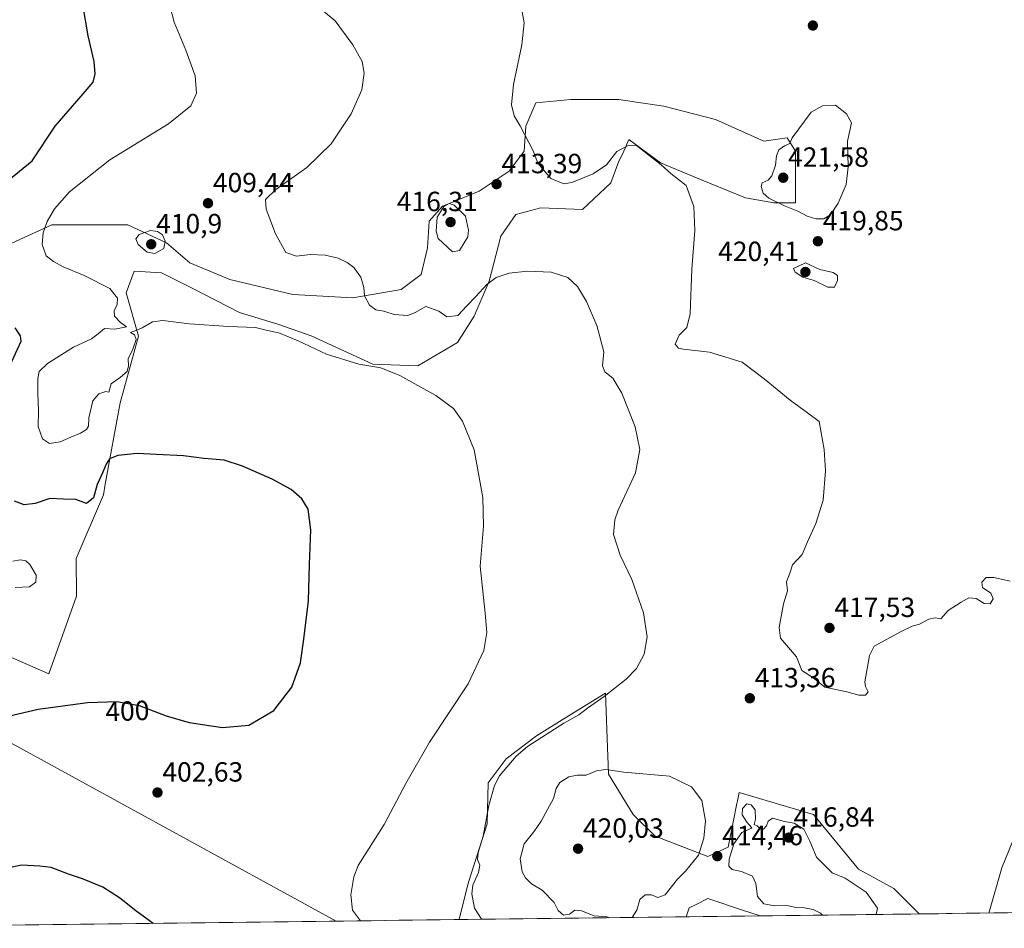
# Model space of a CAD drawing. Units: metres. Extents: x 583794 to 587243, y 4710431 to 4712786.
# Drawn here: x 584860 to 585215, y 4710442 to 4710770 of the extents above; entities that cross this region are included whole.
import ezdxf
from ezdxf.enums import TextEntityAlignment as Align

# ---------------------------------------------------------------- set-up
doc = ezdxf.new("R2010")
doc.units = ezdxf.units.M
doc.header["$MEASUREMENT"] = 0
for name, color, linetype, lineweight in [('Carátula', 7, 'Continuous', 5), ('Cultivos herbáceos CxS', 92, 'Continuous', 0), ('Curva de nivel maestra', 36, 'Continuous', 30), ('Curva de nivel normal', 36, 'Continuous', 0), ('Matorral CxS', 135, 'Continuous', 0), ('Municipio CxS', 142, 'Continuous', 0), ('Punto de cota en terreno', 7, 'Continuous', 0), ('Rótulo de curva de nivel directora', 19, 'Continuous', 0), ('Rótulo de punto de cota en terreno', 19, 'Continuous', 0)]:
    doc.layers.add(name, color=color, linetype=linetype, lineweight=lineweight)
doc.styles.add('Arial', font='txt', dxfattribs={"height": 0.2})

# ---------------------------------------------------------------- blocks, each defined once
blk = doc.blocks.new('*U159')
at = {"layer": 'Cultivos herbáceos CxS', "color": 92, "linetype": 'Continuous', "lineweight": 0}
for points in [[(585530.87, 4710451.76, 411.3), (585184.01, 4710447.49, 412.12), (585174.86, 4710456.7, 412.8), (585162.2, 4710463.68, 413.93), (585145.97, 4710483.36, 413.66), (585119.06, 4710491.22, 414.24), (585118.46, 4710488.22, 414.88), (585118.28, 4710487.32, 415.02), (585116.94, 4710480.6, 414.87), (585115.13, 4710471.57, 415.22), (585107.82, 4710468.14, 414.19), (585088.78, 4710475.51, 416.11), (585080.93, 4710483.36, 416.69), (585071.96, 4710497.95, 415.57), (585071.83, 4710501.5, 414.93), (585071.72, 4710504.26, 414.45), (585070.84, 4710527.12, 410.48), (585056.19, 4710518.03, 410.64), (585046.05, 4710511.73, 411.08), (585035.07, 4710503.42, 411.03), (585028.58, 4710494.74, 410.52), (585028.23, 4710480, 410.94), (585021.62, 4710459.3, 410.25), (585021.18, 4710457.92, 410.2), (585018.08, 4710445.61, 408.95), (585017.96, 4710445.44, 408.93), (584973.7, 4710444.9, 404.5), (584806.82, 4710536.3, 401.17)], [(584835.05, 4710549.38, 398.23), (584870.06, 4710534.06, 398.83), (584880.07, 4710562.03, 396.18), (584879.9, 4710575.66, 395.77), (584889.75, 4710598.64, 398.02), (584890.44, 4710602.5, 398.45), (584895.75, 4710631.81, 402.71), (584902.41, 4710655.83, 404.5), (584897.93, 4710671.53, 405.77), (584900.89, 4710679.29, 406.67), (584910.69, 4710678.74, 406.73), (584921.49, 4710673.34, 406.33), (584938.9, 4710664.34, 405.62), (584952.71, 4710660.14, 405.72), (584964.71, 4710655.93, 405.5), (584986.92, 4710645.73, 404.91), (585003.13, 4710645.13, 405.59), (585017.54, 4710653.53, 407.02), (585023.54, 4710663.13, 408.27), (585028.94, 4710675.74, 409.61), (585033.14, 4710691.95, 410.93), (585038.55, 4710699.75, 411.65), (585047.55, 4710702.15, 411.94), (585062.56, 4710701.55, 412.23), (585072.76, 4710711.16, 413.26), (585075.76, 4710718.96, 414.03), (585076.73, 4710721.06, 414.2), (585078.18, 4710724.19, 414.58), (585078.52, 4710724.92, 414.75), (585079.36, 4710726.76, 415.24), (585090.77, 4710718.36, 415.24), (585105.18, 4710712.36, 416.38), (585121.38, 4710705.75, 418.09), (585131.59, 4710703.95, 419.57), (585139.39, 4710703.95, 420.12), (585139.39, 4710714.76, 420.63), (585139.39, 4710722.56, 420.53), (585136.39, 4710727.36, 420.38), (585127.99, 4710726.16, 419.09), (585110.58, 4710733.96, 417.13), (585091.97, 4710738.77, 417.26), (585084.49, 4710739.88, 417.32), (585075.76, 4710741.17, 418), (585058.36, 4710741.17, 418.28), (585045.75, 4710739.97, 417.03), (585042.15, 4710731.56, 415.65), (585041.55, 4710722.56, 414.8), (585036.15, 4710715.36, 413.48), (585025.34, 4710708.16, 412.94), (585014.26, 4710703.62, 415.32), (585012.14, 4710702.75, 415.75), (585007.33, 4710697.35, 415.01), (585006.73, 4710687.75, 413.48), (585004.33, 4710678.14, 411.98), (584997.13, 4710672.74, 411.09), (584979.72, 4710669.74, 409.68), (584958.11, 4710670.94, 408.69), (584935.3, 4710676.34, 408.23), (584920.9, 4710682.34, 407.84), (584912.49, 4710689.55, 409.39), (584898.5, 4710696.07, 409.76), (584871.15, 4710696.07, 406.11), (584839.29, 4710681.46, 400.68)]]:
    blk.add_polyline3d(points, dxfattribs=at)
blk.add_polyline3d([(585100.04, 4710446.45, 411.96), (585101.12, 4710449.7, 412.23), (585103.36, 4710450.82, 412.22), (585107.84, 4710453.06, 412.63), (585119.97, 4710449.02, 412.69), (585126.68, 4710446.78, 412.73), (585100.04, 4710446.45, 411.96)], close=True, dxfattribs=at)
blk = doc.blocks.new('*U162')
at = {"layer": 'Matorral CxS', "color": 135, "linetype": 'Continuous', "lineweight": 0}
for points in [[(585184.01, 4710447.49, 412.12), (585174.86, 4710456.7, 412.8), (585162.2, 4710463.68, 413.93), (585145.97, 4710483.36, 413.66), (585119.06, 4710491.22, 414.24), (585118.46, 4710488.22, 414.88), (585118.28, 4710487.32, 415.02), (585116.94, 4710480.6, 414.87), (585115.13, 4710471.57, 415.22), (585107.82, 4710468.14, 414.19), (585088.78, 4710475.51, 416.11), (585080.93, 4710483.36, 416.69), (585071.96, 4710497.95, 415.57), (585071.83, 4710501.5, 414.93), (585071.72, 4710504.26, 414.45), (585070.84, 4710527.12, 410.48), (585056.19, 4710518.03, 410.64), (585046.05, 4710511.73, 411.08), (585035.07, 4710503.42, 411.03), (585028.58, 4710494.74, 410.52), (585028.23, 4710480, 410.94), (585021.62, 4710459.3, 410.25), (585021.18, 4710457.92, 410.2), (585018.08, 4710445.61, 408.95), (585017.96, 4710445.44, 408.93)], [(585126.68, 4710446.78, 412.73), (585119.97, 4710449.02, 412.69), (585107.84, 4710453.06, 412.63), (585103.36, 4710450.82, 412.22), (585101.12, 4710449.7, 412.23), (585100.04, 4710446.45, 411.96)]]:
    blk.add_polyline3d(points, dxfattribs=at)
blk = doc.blocks.new('*U169')
at = {"layer": 'Cultivos herbáceos CxS', "color": 92, "linetype": 'Continuous', "lineweight": 0}
for points in [[(585184.01, 4710447.49, 412.12), (585174.86, 4710456.7, 412.8), (585162.2, 4710463.68, 413.93), (585145.97, 4710483.36, 413.66), (585119.06, 4710491.22, 414.24), (585118.46, 4710488.22, 414.88), (585118.28, 4710487.32, 415.02), (585116.94, 4710480.6, 414.87), (585115.13, 4710471.57, 415.22), (585107.82, 4710468.14, 414.19), (585088.78, 4710475.51, 416.11), (585080.93, 4710483.36, 416.69), (585071.96, 4710497.95, 415.57), (585071.83, 4710501.5, 414.93), (585071.72, 4710504.26, 414.45), (585070.84, 4710527.12, 410.48), (585056.19, 4710518.03, 410.64), (585046.05, 4710511.73, 411.08), (585035.07, 4710503.42, 411.03), (585028.58, 4710494.74, 410.52), (585028.23, 4710480, 410.94), (585021.62, 4710459.3, 410.25), (585021.18, 4710457.92, 410.2), (585018.08, 4710445.61, 408.95), (585017.96, 4710445.44, 408.93)], [(585126.68, 4710446.78, 412.73), (585119.97, 4710449.02, 412.69), (585107.84, 4710453.06, 412.63), (585103.36, 4710450.82, 412.22), (585101.12, 4710449.7, 412.23), (585100.04, 4710446.45, 411.96)]]:
    blk.add_polyline3d(points, dxfattribs=at)
blk = doc.blocks.new('*U180')
at = {"layer": 'Curva de nivel normal', "color": 36, "linetype": 'Continuous', "lineweight": 0}
for points in [[(585026.28, 4710445.55, 410), (585026.02, 4710445.89, 410), (585023.6, 4710449.59, 410), (585022.63, 4710454.79, 410), (585023.02, 4710457.9, 410), (585025.1, 4710462.46, 410), (585025.6, 4710465.13, 410), (585024.73, 4710467.13, 410), (585024.95, 4710469.64, 410), (585026.81, 4710475.49, 410), (585028.82, 4710486.64, 410), (585030.81, 4710493.83, 410), (585032.6, 4710497.31, 410), (585038.64, 4710504.43, 410), (585042.75, 4710507.92, 410), (585055.8, 4710516.29, 410), (585061.32, 4710519.27, 410), (585064.45, 4710521.69, 410), (585070.42, 4710525.85, 410), (585078.38, 4710532.2, 410), (585082.05, 4710536.06, 410), (585084.86, 4710541.2, 410), (585085.98, 4710547.46, 410), (585084.57, 4710556.13, 410), (585080.37, 4710568.09, 410), (585076.15, 4710576.87, 410), (585073.8, 4710584.38, 410), (585074.27, 4710589.62, 410), (585075.5, 4710593.11, 410), (585081.66, 4710606.61, 410), (585083.32, 4710614.93, 410), (585081.57, 4710623.18, 410), (585076.73, 4710635.34, 410), (585073.5, 4710640.71, 410), (585070.66, 4710643.02, 410), (585069.82, 4710645.16, 410), (585070.27, 4710650.19, 410), (585067.72, 4710659.68, 410), (585064.01, 4710668.42, 410), (585060.83, 4710673.77, 410), (585057.34, 4710676.97, 410), (585051.24, 4710678.91, 410), (585042.73, 4710679.3, 410), (585036.12, 4710678.64, 410), (585031.49, 4710677.07, 410), (585028.11, 4710674.54, 410), (585024.1, 4710670.13, 410), (585020.81, 4710666.78, 410), (585017.57, 4710663.32, 410), (585013.7, 4710662.88, 410), (585010.82, 4710664.86, 410), (585006.12, 4710666.61, 410), (585002.25, 4710664.38, 410), (584999.52, 4710663.3, 410), (584994.64, 4710663.67, 410), (584990.92, 4710664.84, 410), (584988.02, 4710665.36, 410), (584985.79, 4710667.03, 410), (584983.95, 4710670.46, 410), (584983.69, 4710673.44, 410), (584982.62, 4710677.11, 410), (584980.04, 4710680.59, 410), (584977.66, 4710682.43, 410), (584974.43, 4710683.94, 410), (584969.73, 4710685.13, 410), (584964.34, 4710685.31, 410), (584959.44, 4710684.71, 410), (584955.62, 4710686.07, 410), (584951.82, 4710692.78, 410), (584948.52, 4710701.62, 410), (584948.18, 4710705.18, 410), (584951.92, 4710708.71, 410), (584963.14, 4710716.72, 410), (584971.92, 4710725.17, 410), (584979.13, 4710735.99, 410), (584982.99, 4710744.7, 410), (584983.8, 4710750.72, 410), (584983.05, 4710754.97, 410), (584979.75, 4710760.93, 410), (584973.32, 4710769.57, 410), (584969.19, 4710773.03, 410)], [(585219.43, 4710477.65, 410), (585213.85, 4710464.12, 410), (585209.13, 4710447.8, 410)]]:
    blk.add_polyline3d(points, dxfattribs=at)
blk = doc.blocks.new('*U184')
at = {"layer": 'Curva de nivel normal', "color": 36, "linetype": 'Continuous', "lineweight": 0}
blk.add_polyline3d([(584912.8, 4710778.79, 405), (584915.24, 4710769.1, 405), (584919.52, 4710759.02, 405), (584922.89, 4710749.76, 405), (584923.39, 4710743.45, 405), (584921.34, 4710738.96, 405), (584913.19, 4710732.43, 405), (584892.02, 4710719.41, 405), (584877.52, 4710707.86, 405), (584872.09, 4710701.75, 405), (584869.48, 4710697.22, 405), (584867.99, 4710693.12, 405), (584867.64, 4710688.97, 405), (584869.14, 4710684.81, 405), (584871.7, 4710682.83, 405), (584875.21, 4710680.86, 405), (584882.84, 4710677.75, 405), (584892.01, 4710673.02, 405), (584894.82, 4710669.52, 405), (584894.75, 4710667.12, 405), (584893.58, 4710665.12, 405), (584893.69, 4710663.03, 405), (584895.89, 4710660.76, 405), (584898.09, 4710659.19, 405), (584893.85, 4710658.4, 405), (584890.18, 4710658.64, 405), (584887.91, 4710656.66, 405), (584885.42, 4710654.95, 405), (584878.91, 4710651.92, 405), (584869.61, 4710646.03, 405), (584866.61, 4710643.16, 405), (584866.15, 4710640.65, 405), (584866.08, 4710635.17, 405), (584866.36, 4710629.1, 405), (584866.24, 4710623.25, 405), (584867.83, 4710618.82, 405), (584870.27, 4710617.11, 405), (584874.19, 4710617.8, 405), (584877.94, 4710619.45, 405), (584881.52, 4710620.82, 405), (584883.62, 4710622.22, 405), (584884.33, 4710623.38, 405), (584884.49, 4710626.4, 405), (584885.92, 4710632.48, 405), (584888.12, 4710635.12, 405), (584890.68, 4710635.88, 405), (584891.7, 4710635.71, 405), (584892.49, 4710638.72, 405), (584895.88, 4710641.12, 405), (584898.32, 4710643.12, 405), (584898.83, 4710645.17, 405), (584898.69, 4710647.65, 405), (584900.34, 4710651.17, 405), (584901.52, 4710654.68, 405), (584900.94, 4710656.35, 405), (584899.51, 4710657.15, 405), (584901.75, 4710658, 405), (584903.79, 4710658.92, 405), (584907.42, 4710661.08, 405), (584911.18, 4710661.46, 405), (584920.85, 4710660.27, 405), (584934.86, 4710659.3, 405), (584944.66, 4710658.93, 405), (584948.97, 4710657.9, 405), (584953.09, 4710657.02, 405), (584960.06, 4710654.18, 405), (584970.24, 4710649.38, 405), (584981.84, 4710645.78, 405), (584989.89, 4710644.43, 405), (584996.67, 4710641.72, 405), (585009.67, 4710634.42, 405), (585016.06, 4710629.72, 405), (585019.32, 4710625.26, 405), (585023.45, 4710614.82, 405), (585026.68, 4710597.68, 405), (585026.9, 4710587.28, 405), (585025.66, 4710572.92, 405), (585027.45, 4710555.99, 405), (585028.04, 4710549.04, 405), (585026.98, 4710542.52, 405), (585021.38, 4710530.46, 405), (585007.42, 4710509.46, 405), (584998.84, 4710494.56, 405), (584991.03, 4710479.73, 405), (584981.67, 4710465, 405), (584980.04, 4710460.82, 405), (584979.01, 4710454.32, 405), (584979.64, 4710448.8, 405), (584982.54, 4710445.01, 405)], dxfattribs=at)
blk = doc.blocks.new('*U197')
at = {"layer": 'Curva de nivel normal', "color": 36, "linetype": 'Continuous', "lineweight": 0}
for points in [[(585168.57, 4710447.3, 415), (585169, 4710449.51, 415), (585164.94, 4710455.36, 415), (585157.34, 4710460.38, 415), (585152.72, 4710462.36, 415), (585146.96, 4710468, 415), (585144.64, 4710473.77, 415), (585142.43, 4710478.06, 415), (585138.99, 4710480.24, 415), (585135.5, 4710480.78, 415), (585131.2, 4710482.08, 415), (585129.52, 4710480.99, 415), (585128.95, 4710479.24, 415), (585127.87, 4710478.05, 415), (585126.71, 4710478.22, 415), (585125.65, 4710479.28, 415), (585124.55, 4710479.72, 415), (585124.95, 4710481.61, 415), (585124.91, 4710484.98, 415), (585123.48, 4710486.87, 415), (585121.85, 4710487.17, 415), (585120.35, 4710485.45, 415), (585120.17, 4710483.17, 415), (585121.86, 4710480.63, 415), (585123.64, 4710478.48, 415), (585123.52, 4710478.43, 415), (585120.05, 4710476.81, 415), (585117.2, 4710472.73, 415), (585115.52, 4710467.27, 415), (585115.37, 4710464.65, 415), (585116.59, 4710463.54, 415), (585119.95, 4710462.78, 415), (585123.87, 4710461.12, 415), (585125.16, 4710458.46, 415), (585125.67, 4710453.77, 415), (585127.98, 4710451.18, 415), (585131.82, 4710450.38, 415), (585135.85, 4710450.65, 415), (585139.65, 4710449.86, 415), (585142.73, 4710449.74, 415), (585145.83, 4710449.11, 415), (585148.46, 4710447.7, 415), (585149.19, 4710447.06, 415)], [(585149.19, 4710447.06, 415), (585149.19, 4710447.06, 415)]]:
    blk.add_polyline3d(points, dxfattribs=at)
blk = doc.blocks.new('*U201')
at = {"layer": 'Curva de nivel maestra', "color": 36, "linetype": 'Continuous', "lineweight": 30}
for points in [[(584907.73, 4710444.09, 400), (584901.48, 4710448.62, 400), (584895.58, 4710453.28, 400), (584889.6, 4710457.08, 400), (584882.25, 4710460.16, 400), (584877.19, 4710461.77, 400), (584870.87, 4710464.24, 400), (584866.85, 4710464.72, 400), (584860.18, 4710465.1, 400), (584853.52, 4710463.67, 400)], [(584850.15, 4710517.58, 400), (584866.18, 4710521.3, 400), (584884.04, 4710523.69, 400), (584894.64, 4710524.08, 400), (584902.69, 4710522.63, 400), (584912.37, 4710518.98, 400), (584920.73, 4710516.54, 400), (584932.76, 4710514.78, 400), (584942.18, 4710515.58, 400), (584951.26, 4710520.88, 400), (584957.71, 4710529.24, 400), (584960.84, 4710538.05, 400), (584962.04, 4710546.58, 400), (584963.78, 4710560.43, 400), (584964.1, 4710573.46, 400), (584964.56, 4710585.96, 400), (584963.66, 4710593.44, 400), (584961.37, 4710597.2, 400), (584957.48, 4710600.53, 400), (584950.61, 4710604.28, 400), (584939.88, 4710608.98, 400), (584933.27, 4710611.08, 400), (584926.14, 4710611.72, 400), (584918.66, 4710612.66, 400), (584908.9, 4710613.13, 400), (584901.92, 4710613.5, 400), (584894.95, 4710612.88, 400), (584891.98, 4710611.6, 400), (584890.71, 4710609.73, 400), (584889.6, 4710606.82, 400), (584887.55, 4710602.38, 400), (584886.16, 4710597.59, 400), (584883.62, 4710595.47, 400), (584879.77, 4710596.95, 400), (584875.34, 4710597.04, 400), (584870.47, 4710597.28, 400), (584865.13, 4710595.52, 400), (584861.19, 4710595, 400), (584857.62, 4710596.33, 400)], [(584856.11, 4710645.45, 400), (584860.02, 4710654.06, 400), (584859.85, 4710656.02, 400), (584857.87, 4710658.81, 400)], [(584854.92, 4710711.64, 400), (584864, 4710719.12, 400), (584872.29, 4710731.66, 400), (584881.74, 4710742.47, 400), (584886, 4710747.44, 400), (584886.82, 4710750.42, 400), (584886.36, 4710754.96, 400), (584884.28, 4710764.15, 400), (584882.29, 4710775.51, 400)]]:
    blk.add_polyline3d(points, dxfattribs=at)
blk = doc.blocks.new('5PATER')
at = {"layer": 'Carátula', "linetype": 'Continuous', "lineweight": 5}
h = blk.add_hatch(color=250, dxfattribs=at)
edge = h.paths.add_edge_path()
edge.add_ellipse((0, 0.01), major_axis=(-1.33, -1.34), ratio=0.999422, start_angle=0, end_angle=360)

msp = doc.modelspace()

# ---------------------------------------------------------------- linework, layer by layer
at = {"layer": 'Cultivos herbáceos CxS', "color": 92, "linetype": 'Continuous', "lineweight": 0}
for points in [[(584835.05, 4710549.38, 398.23), (584870.06, 4710534.06, 398.83), (584880.07, 4710562.03, 396.18), (584879.9, 4710575.66, 395.77), (584889.75, 4710598.64, 398.02), (584890.44, 4710602.5, 398.45), (584895.75, 4710631.81, 402.71), (584902.41, 4710655.83, 404.5), (584897.93, 4710671.53, 405.77), (584900.89, 4710679.29, 406.67), (584910.69, 4710678.74, 406.73), (584921.49, 4710673.34, 406.33), (584938.9, 4710664.34, 405.62), (584952.71, 4710660.14, 405.72), (584964.71, 4710655.93, 405.5), (584986.92, 4710645.73, 404.91), (585003.13, 4710645.13, 405.59), (585017.54, 4710653.53, 407.02), (585023.54, 4710663.13, 408.27), (585028.94, 4710675.74, 409.61), (585033.14, 4710691.95, 410.93), (585038.55, 4710699.75, 411.65), (585047.55, 4710702.15, 411.94), (585062.56, 4710701.55, 412.23), (585072.76, 4710711.16, 413.26), (585075.76, 4710718.96, 414.03), (585076.73, 4710721.06, 414.2), (585078.18, 4710724.19, 414.58), (585078.52, 4710724.92, 414.75), (585079.36, 4710726.76, 415.24), (585090.77, 4710718.36, 415.24), (585105.18, 4710712.36, 416.38), (585121.38, 4710705.75, 418.09), (585131.59, 4710703.95, 419.57), (585139.39, 4710703.95, 420.12), (585139.39, 4710714.76, 420.63), (585139.39, 4710722.56, 420.53), (585136.39, 4710727.36, 420.38), (585127.99, 4710726.16, 419.09), (585110.58, 4710733.96, 417.13), (585091.97, 4710738.77, 417.26), (585084.49, 4710739.88, 417.32), (585075.76, 4710741.17, 418), (585058.36, 4710741.17, 418.28), (585045.75, 4710739.97, 417.03), (585042.15, 4710731.56, 415.65), (585041.55, 4710722.56, 414.8), (585036.15, 4710715.36, 413.48), (585025.34, 4710708.16, 412.94), (585014.26, 4710703.62, 415.32), (585012.14, 4710702.75, 415.75), (585007.33, 4710697.35, 415.01), (585006.73, 4710687.75, 413.48), (585004.33, 4710678.14, 411.98), (584997.13, 4710672.74, 411.09), (584979.72, 4710669.74, 409.68), (584958.11, 4710670.94, 408.69), (584935.3, 4710676.34, 408.23), (584920.9, 4710682.34, 407.84), (584912.49, 4710689.55, 409.39), (584898.5, 4710696.07, 409.76), (584871.15, 4710696.07, 406.11), (584839.29, 4710681.46, 400.68)], [(584806.82, 4710536.3, 401.17), (584973.7, 4710444.9, 404.5), (584762.59, 4710442.3, 393.62)], [(584806.82, 4710536.3, 401.17), (584973.7, 4710444.9, 404.5)], [(584806.82, 4710536.3, 401.17), (584973.7, 4710444.9, 404.5)], [(585530.87, 4710451.76, 411.3), (585184.01, 4710447.49, 412.12)], [(585126.68, 4710446.78, 412.73), (585100.04, 4710446.45, 411.96)], [(584973.7, 4710444.9, 404.5), (584762.59, 4710442.3, 393.62)], [(585017.96, 4710445.44, 408.93), (584973.7, 4710444.9, 404.5)]]:
    msp.add_polyline3d(points, dxfattribs=at)
at = {"layer": 'Curva de nivel normal', "color": 36, "linetype": 'Continuous', "lineweight": 0}
for points in [[(585040.61, 4710774.21, 415), (585041.51, 4710768.88, 415), (585040.66, 4710760.97, 415), (585037.71, 4710746.61, 415), (585036.92, 4710739.32, 415), (585037.98, 4710735.36, 415), (585040.09, 4710731.74, 415), (585044.76, 4710722.72, 415), (585046.43, 4710718.25, 415), (585051.2, 4710712.76, 415), (585055.84, 4710710.75, 415), (585058.76, 4710711.27, 415), (585066.39, 4710714.4, 415), (585071.3, 4710717.71, 415), (585075.01, 4710722.45, 415), (585079.32, 4710724.79, 415), (585082.03, 4710724.65, 415), (585090.96, 4710717.71, 415), (585094.44, 4710714.57, 415), (585100.04, 4710710.26, 415), (585102.78, 4710702.58, 415), (585103.18, 4710693.97, 415), (585102.03, 4710680.01, 415), (585101.41, 4710663.87, 415), (585100.24, 4710658.94, 415), (585097.44, 4710656.24, 415), (585096.08, 4710653.01, 415), (585097.28, 4710651.56, 415), (585098.92, 4710651.13, 415), (585108.42, 4710650.11, 415), (585120.21, 4710646.52, 415), (585128.18, 4710640.52, 415), (585137.55, 4710632.72, 415), (585143.79, 4710628.25, 415), (585147.99, 4710625.06, 415), (585149.83, 4710614.99, 415), (585150.25, 4710607.24, 415), (585149.47, 4710596.77, 415), (585146.82, 4710588.31, 415), (585143.79, 4710581.65, 415), (585141.9, 4710577.13, 415), (585138.37, 4710573.37, 415), (585137.4, 4710570.41, 415), (585136.22, 4710567.26, 415), (585136.5, 4710564.02, 415), (585135.11, 4710559.35, 415), (585133.56, 4710550.73, 415), (585134.06, 4710547, 415), (585139.81, 4710540.16, 415), (585141.71, 4710535.3, 415), (585145.64, 4710532.74, 415), (585150, 4710529.28, 415), (585158.01, 4710527.61, 415), (585162.34, 4710526.41, 415), (585164.75, 4710526.37, 415), (585165.64, 4710527.59, 415), (585164.67, 4710529.56, 415), (585164.4, 4710531.22, 415), (585166.13, 4710540.67, 415), (585167.85, 4710544.07, 415), (585177.52, 4710549.39, 415), (585181.52, 4710551.22, 415), (585184.18, 4710551.98, 415), (585187.52, 4710553.84, 415), (585189.85, 4710554.26, 415), (585191.85, 4710553.9, 415), (585194.52, 4710556.93, 415), (585199.18, 4710559.93, 415), (585201.95, 4710561.54, 415), (585204.57, 4710561.3, 415), (585207.54, 4710559.45, 415), (585209.7, 4710559.3, 415), (585210.76, 4710561.1, 415), (585209.89, 4710563.16, 415), (585206.88, 4710565.27, 415), (585206.71, 4710567.16, 415), (585208.2, 4710568.82, 415), (585210.98, 4710568.87, 415), (585216.88, 4710567.5, 415)], [(585149.68, 4710698.18, 420), (585152.01, 4710699.59, 420), (585154.88, 4710703.79, 420), (585157.7, 4710710.59, 420), (585158.42, 4710716.96, 420), (585158.25, 4710726.18, 420), (585159.59, 4710732.84, 420), (585157.78, 4710736.05, 420), (585153.85, 4710739.12, 420), (585149.22, 4710738.94, 420), (585145.13, 4710736.68, 420), (585138.29, 4710727.45, 420), (585137.43, 4710725.38, 420), (585135.44, 4710724.49, 420), (585133.41, 4710723.05, 420), (585132.59, 4710720.9, 420), (585132.25, 4710717.59, 420), (585130.94, 4710713.74, 420), (585129.54, 4710712.11, 420), (585127.47, 4710711.12, 420), (585127.04, 4710709.8, 420), (585127.76, 4710707.46, 420), (585129.83, 4710705.69, 420), (585135.46, 4710702.86, 420), (585140.23, 4710700.98, 420), (585143.66, 4710699.16, 420), (585146.8, 4710698.21, 420), (585149.68, 4710698.18, 420)], [(585015.7, 4710686.33, 415), (585018.24, 4710686.81, 415), (585021.28, 4710691.66, 415), (585021.52, 4710694.06, 415), (585020.44, 4710699.12, 415), (585016.32, 4710703.12, 415), (585014.54, 4710703.71, 415), (585012.57, 4710702.59, 415), (585010.22, 4710698.79, 415), (585009.76, 4710693.79, 415), (585010.56, 4710691.12, 415), (585015.7, 4710686.33, 415)], [(584908.36, 4710685.69, 410), (584911.5, 4710687.47, 410), (584911.97, 4710690.12, 410), (584911.11, 4710692.38, 410), (584909.24, 4710693.62, 410), (584906.7, 4710694.03, 410), (584902.64, 4710692.57, 410), (584901.42, 4710691.01, 410), (584902.29, 4710688.88, 410), (584905.52, 4710686.21, 410), (584908.36, 4710685.69, 410)], [(585153.56, 4710673.49, 420), (585154.61, 4710675.88, 420), (585154.54, 4710677.77, 420), (585153.02, 4710678.81, 420), (585148.21, 4710679.95, 420), (585143.04, 4710682.31, 420), (585138.75, 4710680.3, 420), (585139.27, 4710678.9, 420), (585142.08, 4710677.18, 420), (585146.16, 4710675.88, 420), (585151.08, 4710673.54, 420), (585153.56, 4710673.49, 420)], [(584857.13, 4710574.7, 395), (584859.89, 4710575.14, 395), (584861.73, 4710574.88, 395), (584863.26, 4710573.48, 395), (584865.45, 4710569.64, 395), (584865.4, 4710567.1, 395), (584863.14, 4710565.44, 395), (584857.88, 4710565.22, 395)], [(585080.49, 4710446.21, 415), (585082.14, 4710448.8, 415), (585083.27, 4710452.7, 415), (585085.22, 4710454.32, 415), (585087.43, 4710454.38, 415), (585089.77, 4710453.36, 415), (585092.45, 4710454.38, 415), (585096.92, 4710460.03, 415), (585099.78, 4710462.91, 415), (585104.46, 4710468.72, 415), (585106.38, 4710474.82, 415), (585106.93, 4710481.05, 415), (585105.63, 4710488.44, 415), (585101.97, 4710493.38, 415), (585093.93, 4710497.21, 415), (585077.48, 4710498.63, 415), (585071.06, 4710499.58, 415), (585067.65, 4710499.1, 415), (585063.96, 4710497.56, 415), (585060.63, 4710497.59, 415), (585057.63, 4710496.97, 415), (585054.37, 4710494.87, 415), (585053.04, 4710492.72, 415), (585052.19, 4710489.16, 415), (585049.97, 4710485.17, 415), (585047.74, 4710480.92, 415), (585044.98, 4710477.07, 415), (585041.6, 4710472.8, 415), (585040.14, 4710467.3, 415), (585040.82, 4710462.7, 415), (585042.02, 4710460.45, 415), (585044.18, 4710458.39, 415), (585048.07, 4710456.01, 415), (585052.33, 4710451.64, 415), (585053.76, 4710448.73, 415), (585055.77, 4710447, 415), (585057.85, 4710447.34, 415), (585059.83, 4710448.81, 415), (585062.28, 4710448.57, 415), (585066.79, 4710446.74, 415), (585071.37, 4710446.46, 415), (585072.43, 4710446.11, 415)]]:
    msp.add_polyline3d(points, dxfattribs=at)
at = {"layer": 'Matorral CxS', "color": 135, "linetype": 'Continuous', "lineweight": 0}
for points in [[(584839.29, 4710681.46, 400.68), (584871.15, 4710696.07, 406.11), (584898.5, 4710696.07, 409.76), (584912.49, 4710689.55, 409.39), (584920.9, 4710682.34, 407.84), (584935.3, 4710676.34, 408.23), (584958.11, 4710670.94, 408.69), (584979.72, 4710669.74, 409.68), (584997.13, 4710672.74, 411.09), (585004.33, 4710678.14, 411.98), (585006.73, 4710687.75, 413.48), (585007.33, 4710697.35, 415.01), (585012.14, 4710702.75, 415.75), (585014.26, 4710703.62, 415.32), (585025.34, 4710708.16, 412.94), (585036.15, 4710715.36, 413.48), (585041.55, 4710722.56, 414.8), (585042.15, 4710731.56, 415.65), (585045.75, 4710739.97, 417.03), (585058.36, 4710741.17, 418.28), (585075.76, 4710741.17, 418), (585084.49, 4710739.88, 417.32), (585091.97, 4710738.77, 417.26), (585110.58, 4710733.96, 417.13), (585127.99, 4710726.16, 419.09), (585136.39, 4710727.36, 420.38), (585139.39, 4710722.56, 420.53), (585139.39, 4710714.76, 420.63), (585139.39, 4710703.95, 420.12), (585131.59, 4710703.95, 419.57), (585121.38, 4710705.75, 418.09), (585105.18, 4710712.36, 416.38), (585090.77, 4710718.36, 415.24), (585079.36, 4710726.76, 415.24), (585078.52, 4710724.92, 414.75), (585078.18, 4710724.19, 414.58), (585076.73, 4710721.06, 414.2), (585075.76, 4710718.96, 414.03), (585072.76, 4710711.16, 413.26), (585062.56, 4710701.55, 412.23), (585047.55, 4710702.15, 411.94), (585038.55, 4710699.75, 411.65), (585033.14, 4710691.95, 410.93), (585028.94, 4710675.74, 409.61), (585023.54, 4710663.13, 408.27), (585017.54, 4710653.53, 407.02), (585003.13, 4710645.13, 405.59), (584986.92, 4710645.73, 404.91), (584964.71, 4710655.93, 405.5), (584952.71, 4710660.14, 405.72), (584938.9, 4710664.34, 405.62), (584921.49, 4710673.34, 406.33), (584910.69, 4710678.74, 406.73), (584900.89, 4710679.29, 406.67), (584897.93, 4710671.53, 405.77), (584902.41, 4710655.83, 404.5), (584895.75, 4710631.81, 402.71), (584890.44, 4710602.5, 398.45), (584889.75, 4710598.64, 398.02), (584879.9, 4710575.66, 395.77), (584880.07, 4710562.03, 396.18), (584870.06, 4710534.06, 398.83), (584835.05, 4710549.38, 398.23)], [(584835.05, 4710549.38, 398.23), (584870.06, 4710534.06, 398.83), (584880.07, 4710562.03, 396.18), (584879.9, 4710575.66, 395.77), (584889.75, 4710598.64, 398.02), (584890.44, 4710602.5, 398.45), (584895.75, 4710631.81, 402.71), (584902.41, 4710655.83, 404.5), (584897.93, 4710671.53, 405.77), (584900.89, 4710679.29, 406.67), (584910.69, 4710678.74, 406.73), (584921.49, 4710673.34, 406.33), (584938.9, 4710664.34, 405.62), (584952.71, 4710660.14, 405.72), (584964.71, 4710655.93, 405.5), (584986.92, 4710645.73, 404.91), (585003.13, 4710645.13, 405.59), (585017.54, 4710653.53, 407.02), (585023.54, 4710663.13, 408.27), (585028.94, 4710675.74, 409.61), (585033.14, 4710691.95, 410.93), (585038.55, 4710699.75, 411.65), (585047.55, 4710702.15, 411.94), (585062.56, 4710701.55, 412.23), (585072.76, 4710711.16, 413.26), (585075.76, 4710718.96, 414.03), (585076.73, 4710721.06, 414.2), (585078.18, 4710724.19, 414.58), (585078.52, 4710724.92, 414.75), (585079.36, 4710726.76, 415.24), (585090.77, 4710718.36, 415.24), (585105.18, 4710712.36, 416.38), (585121.38, 4710705.75, 418.09), (585131.59, 4710703.95, 419.57), (585139.39, 4710703.95, 420.12), (585139.39, 4710714.76, 420.63), (585139.39, 4710722.56, 420.53), (585136.39, 4710727.36, 420.38), (585127.99, 4710726.16, 419.09), (585110.58, 4710733.96, 417.13), (585091.97, 4710738.77, 417.26), (585084.49, 4710739.88, 417.32), (585075.76, 4710741.17, 418), (585058.36, 4710741.17, 418.28), (585045.75, 4710739.97, 417.03), (585042.15, 4710731.56, 415.65), (585041.55, 4710722.56, 414.8), (585036.15, 4710715.36, 413.48), (585025.34, 4710708.16, 412.94), (585014.26, 4710703.62, 415.32), (585012.14, 4710702.75, 415.75), (585007.33, 4710697.35, 415.01), (585006.73, 4710687.75, 413.48), (585004.33, 4710678.14, 411.98), (584997.13, 4710672.74, 411.09), (584979.72, 4710669.74, 409.68), (584958.11, 4710670.94, 408.69), (584935.3, 4710676.34, 408.23), (584920.9, 4710682.34, 407.84), (584912.49, 4710689.55, 409.39), (584898.5, 4710696.07, 409.76), (584871.15, 4710696.07, 406.11), (584839.29, 4710681.46, 400.68)], [(585100.04, 4710446.45, 411.96), (585017.96, 4710445.44, 408.93)], [(585184.01, 4710447.49, 412.12), (585126.68, 4710446.78, 412.73)]]:
    msp.add_polyline3d(points, dxfattribs=at)
msp.add_polyline3d([(585017.96, 4710445.44, 408.93), (585018.08, 4710445.61, 408.95), (585021.18, 4710457.92, 410.2), (585021.62, 4710459.3, 410.25), (585028.23, 4710480, 410.94), (585028.58, 4710494.74, 410.52), (585035.07, 4710503.42, 411.03), (585046.05, 4710511.73, 411.08), (585056.19, 4710518.03, 410.64), (585070.84, 4710527.12, 410.48), (585071.72, 4710504.26, 414.45), (585071.83, 4710501.5, 414.93), (585071.96, 4710497.95, 415.57), (585080.93, 4710483.36, 416.69), (585088.78, 4710475.51, 416.11), (585107.82, 4710468.14, 414.19), (585115.13, 4710471.57, 415.22), (585116.94, 4710480.6, 414.87), (585118.28, 4710487.32, 415.02), (585118.46, 4710488.22, 414.88), (585119.06, 4710491.22, 414.24), (585145.97, 4710483.36, 413.66), (585162.2, 4710463.68, 413.93), (585174.86, 4710456.7, 412.8), (585184.01, 4710447.49, 412.12), (585126.68, 4710446.78, 412.73), (585119.97, 4710449.02, 412.69), (585107.84, 4710453.06, 412.63), (585103.36, 4710450.82, 412.22), (585101.12, 4710449.7, 412.23), (585100.04, 4710446.45, 411.96), (585017.96, 4710445.44, 408.93)], close=True, dxfattribs=at)
at = {"layer": 'Municipio CxS', "color": 142, "linetype": 'Continuous', "lineweight": 0}
msp.add_polyline3d([(585215.98, 4710447.88, 409.47), (585210.99, 4710447.82, 409.83), (585206, 4710447.76, 410.29), (585201.01, 4710447.7, 410.78), (585196.01, 4710447.63, 411.18), (585191.02, 4710447.57, 411.61), (585186.03, 4710447.51, 412.03), (585181.04, 4710447.45, 412.65), (585176.04, 4710447.39, 413.31), (585171.05, 4710447.33, 414.11), (585166.06, 4710447.27, 415.3), (585161.06, 4710447.2, 415.77), (585156.07, 4710447.14, 415.47), (585151.08, 4710447.08, 415.1), (585146.09, 4710447.02, 414.33), (585141.09, 4710446.96, 414.12), (585136.1, 4710446.9, 413.96), (585131.11, 4710446.84, 413.32), (585126.11, 4710446.77, 412.87), (585121.12, 4710446.71, 412.46), (585116.13, 4710446.65, 412.16), (585111.14, 4710446.59, 411.91), (585106.14, 4710446.53, 411.93), (585101.15, 4710446.47, 412.09), (585096.16, 4710446.41, 413.86), (585091.16, 4710446.34, 413.97), (585086.17, 4710446.28, 413.68), (585081.18, 4710446.22, 414.43), (585076.19, 4710446.16, 415.45), (585071.19, 4710446.1, 414.84), (585066.2, 4710446.04, 414.59), (585061.21, 4710445.98, 414.03), (585056.21, 4710445.91, 414.49), (585051.22, 4710445.85, 413.21), (585046.23, 4710445.79, 412.09), (585041.24, 4710445.73, 412.49), (585036.24, 4710445.67, 411.8), (585031.25, 4710445.61, 410.99), (585026.26, 4710445.55, 409.95), (585021.26, 4710445.48, 409), (585016.27, 4710445.42, 408), (585011.28, 4710445.36, 407.47), (585006.29, 4710445.3, 406.98), (585001.29, 4710445.24, 406.48), (584996.3, 4710445.18, 405.97), (584991.31, 4710445.12, 405.53), (584986.31, 4710445.05, 405.2), (584981.32, 4710444.99, 404.92), (584976.33, 4710444.93, 404.6), (584971.34, 4710444.87, 404.25), (584966.34, 4710444.81, 403.86), (584961.35, 4710444.75, 403.39), (584956.36, 4710444.69, 402.9), (584951.36, 4710444.62, 402.47), (584946.37, 4710444.56, 402.04), (584941.38, 4710444.5, 401.74), (584936.39, 4710444.44, 401.42), (584931.39, 4710444.38, 401.17), (584926.4, 4710444.32, 400.95), (584921.41, 4710444.25, 400.67), (584916.41, 4710444.19, 400.4), (584911.42, 4710444.13, 400.13), (584906.43, 4710444.07, 399.86), (584901.44, 4710444.01, 399.59), (584896.44, 4710443.95, 399.44), (584891.45, 4710443.89, 399.1), (584886.46, 4710443.82, 398.78), (584881.46, 4710443.76, 398.58), (584876.47, 4710443.7, 398.33), (584871.48, 4710443.64, 398.11), (584866.49, 4710443.58, 397.91), (584861.49, 4710443.52, 397.69), (584856.5, 4710443.46, 397.54)], dxfattribs=at)

# ---------------------------------------------------------------- block references
at = {"layer": 'Cultivos herbáceos CxS', "color": 92, "linetype": 'Continuous', "lineweight": 0}
for name in ['*U159', '*U169']:
    msp.add_blockref(name, (0, 0), dxfattribs=at)
at = {"layer": 'Curva de nivel maestra', "color": 36, "linetype": 'Continuous', "lineweight": 30}
msp.add_blockref('*U201', (0, 0), dxfattribs=at)
at = {"layer": 'Curva de nivel normal', "color": 36, "linetype": 'Continuous', "lineweight": 0}
for name in ['*U184', '*U180', '*U197']:
    msp.add_blockref(name, (0, 0), dxfattribs=at)
at = {"layer": 'Matorral CxS', "color": 135, "linetype": 'Continuous', "lineweight": 0}
msp.add_blockref('*U162', (0, 0), dxfattribs=at)
at = {"layer": 'Punto de cota en terreno', "linetype": 'Continuous', "lineweight": 0}
for p in [(585145.71, 4710767.89, 419.17), (585031.6, 4710710.68, 413.39), (585135, 4710713, 421.58), (584927.48, 4710703.81, 409.44), (585015, 4710697, 416.31), (585147.52, 4710690.08, 419.85), (584907, 4710689, 410.9), (585143, 4710679, 420.41), (585151.69, 4710550.63, 417.53), (585122.96, 4710525.26, 413.36), (584909.26, 4710491.26, 402.63), (585137, 4710475, 416.84), (585061, 4710471, 420.03), (585111.23, 4710468.32, 414.46)]:
    msp.add_blockref('5PATER', p, dxfattribs=at)

# ---------------------------------------------------------------- texts
at = {"layer": 'Rótulo de curva de nivel directora', "color": 19, "linetype": 'Continuous', "lineweight": 0, "style": 'Arial'}
msp.add_text('400', height=7, rotation=2.107, dxfattribs=at).set_placement((584898.39, 4710520.68), align=Align.MIDDLE_CENTER)
at = {"layer": 'Rótulo de punto de cota en terreno', "color": 19, "linetype": 'Continuous', "lineweight": 0, "style": 'Arial'}
for s, p in [('421,58', (585136.76, 4710714.76)), ('413,39', (585033.36, 4710712.44)), ('409,44', (584929.24, 4710705.57)), ('416,31', (584995.6, 4710698.76)), ('410,9', (584908.76, 4710690.76)), ('419,85', (585149.28, 4710691.84)), ('420,41', (585111.52, 4710680.76)), ('417,53', (585153.45, 4710552.39)), ('413,36', (585124.72, 4710527.02)), ('402,63', (584911.02, 4710493.02)), ('416,84', (585138.76, 4710476.76)), ('420,03', (585062.76, 4710472.76)), ('414,46', (585112.99, 4710470.08))]:
    msp.add_text(s, height=7, dxfattribs=at).set_placement(p, align=Align.BOTTOM_LEFT)

doc.saveas('drawing.dxf')
